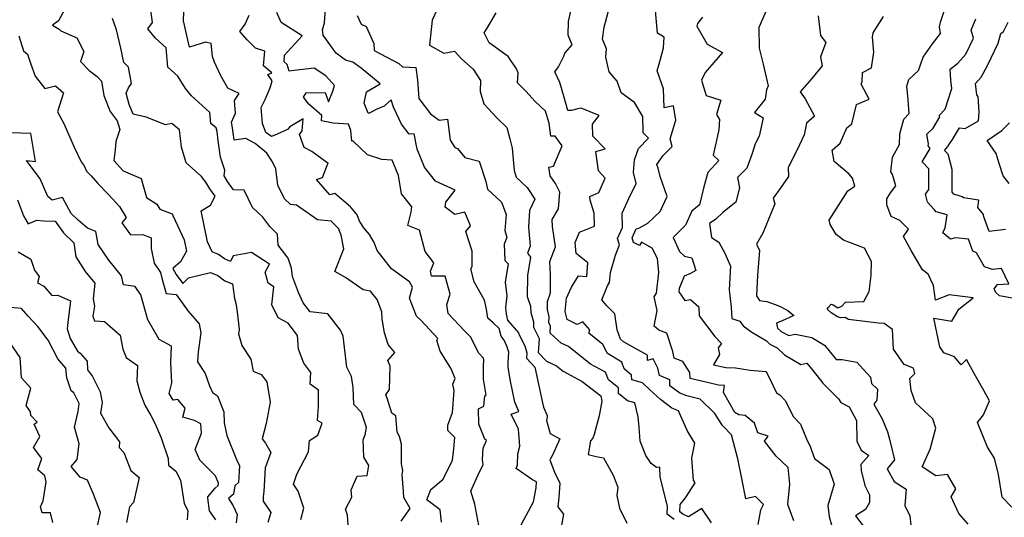
# Model space of a CAD drawing. Extents: x 2089624 to 2097826, y 2854827 to 2863029.
# Drawn here: x 2091204 to 2091654, y 2859176 to 2859403 of the extents above; entities that cross this region are included whole.
import ezdxf

# ---------------------------------------------------------------- set-up
doc = ezdxf.new("R2010")
doc.units = 0

msp = doc.modelspace()

# ---------------------------------------------------------------- linework, layer by layer
at = {"layer": 'Unknown_Line_Type', "color": 0}
for points in [[(2091378.34, 2859173.8, 2788), (2091382.38, 2859179.69, 2788), (2091379.6, 2859184.7, 2788), (2091379.46, 2859187.44, 2788), (2091378.8, 2859195.06, 2788), (2091379.05, 2859196.97, 2788), (2091378.5, 2859200, 2788), (2091378.47, 2859209.02, 2788), (2091377.6, 2859212.47, 2788), (2091376.45, 2859214.54, 2788), (2091375.86, 2859221.99, 2788), (2091374.14, 2859223.17, 2788), (2091371.89, 2859230.02, 2788), (2091371.33, 2859231.48, 2788), (2091373.01, 2859233.91, 2788), (2091373.37, 2859244.59, 2788), (2091372.31, 2859247.26, 2788), (2091375.38, 2859250.82, 2788), (2091372.43, 2859254.57, 2788), (2091370.72, 2859259.83, 2788), (2091369.74, 2859266.11, 2788), (2091369.55, 2859269.45, 2788), (2091367.38, 2859275.09, 2788), (2091364.35, 2859278.79, 2788), (2091361.01, 2859279.5, 2788), (2091352.97, 2859285.12, 2788), (2091348.05, 2859287.75, 2788), (2091352.13, 2859298.12, 2788), (2091350.94, 2859304.39, 2788), (2091350.21, 2859306.17, 2788), (2091349.87, 2859307.25, 2788), (2091346.36, 2859310.77, 2788), (2091340.12, 2859311.45, 2788), (2091330.55, 2859318.16, 2788), (2091327.87, 2859318.43, 2788), (2091325.16, 2859321.04, 2788), (2091322.12, 2859327.22, 2788), (2091321.07, 2859334.62, 2788), (2091319.61, 2859337.84, 2788), (2091317.1, 2859341.9, 2788), (2091311.65, 2859346.27, 2788), (2091307.5, 2859348.47, 2788), (2091302.08, 2859347.72, 2788), (2091301.44, 2859353.46, 2788), (2091300.88, 2859355.97, 2788), (2091302.81, 2859360.03, 2788), (2091302.29, 2859365.94, 2788), (2091304.45, 2859369.11, 2788), (2091299.3, 2859371.51, 2788), (2091295.96, 2859377.47, 2788), (2091293.13, 2859383.36, 2788), (2091292.3, 2859385.9, 2788), (2091291.68, 2859391.96, 2788), (2091289.09, 2859392.5, 2788), (2091281.71, 2859390.27, 2788), (2091278.98, 2859402.22, 2788), (2091279.43, 2859414.79, 2788)], [(2091396.59, 2859411.31, 2798), (2091392.41, 2859402.58, 2798), (2091391.28, 2859391.16, 2798), (2091397.78, 2859387.44, 2798), (2091402.69, 2859388.36, 2798), (2091405.93, 2859384.93, 2798), (2091411.23, 2859380.11, 2798), (2091414.48, 2859374.97, 2798), (2091414.4, 2859369.99, 2798), (2091416.06, 2859364.38, 2798), (2091422.16, 2859357.87, 2798), (2091426.49, 2859353.6, 2798), (2091427.86, 2859348.34, 2798), (2091428.93, 2859344.16, 2798), (2091429.92, 2859333.94, 2798), (2091430.84, 2859330.83, 2798), (2091435.76, 2859326.23, 2798), (2091439.4, 2859320.9, 2798), (2091436.96, 2859315.63, 2798), (2091436.43, 2859307.99, 2798), (2091437.27, 2859299.37, 2798), (2091435.91, 2859296.26, 2798), (2091437.34, 2859294.32, 2798), (2091436.04, 2859285.95, 2798), (2091435.83, 2859276.45, 2798), (2091437.34, 2859272.07, 2798), (2091437.54, 2859269.04, 2798), (2091438.76, 2859264.78, 2798), (2091438.68, 2859262.44, 2798), (2091441.26, 2859257.17, 2798), (2091440.98, 2859252.65, 2798), (2091440.79, 2859250.85, 2798), (2091444.63, 2859246.85, 2798), (2091449.25, 2859244.76, 2798), (2091452.3, 2859242.33, 2798), (2091461, 2859237.65, 2798), (2091469.5, 2859231.1, 2798), (2091469.97, 2859228.57, 2798), (2091468.62, 2859221.96, 2798), (2091466.36, 2859213.48, 2798), (2091465.86, 2859211.77, 2798), (2091464.74, 2859210.57, 2798), (2091463.7, 2859204.35, 2798), (2091467.35, 2859203.31, 2798), (2091470.6, 2859202.73, 2798), (2091475.09, 2859194.79, 2798), (2091477.21, 2859189.46, 2798), (2091476.71, 2859185.61, 2798), (2091478.02, 2859179.78, 2798), (2091481.29, 2859172.88, 2798)], [(2091541.27, 2859172.3, 2804), (2091542.49, 2859179.08, 2804), (2091543.61, 2859181.48, 2804), (2091540.04, 2859185.09, 2804), (2091535.66, 2859184.01, 2804), (2091533.96, 2859192.57, 2804), (2091531.91, 2859202.38, 2804), (2091529.04, 2859213.27, 2804), (2091525.18, 2859217.32, 2804), (2091524.59, 2859217.93, 2804), (2091521.51, 2859223.02, 2804), (2091514.78, 2859229.54, 2804), (2091508.7, 2859231.05, 2804), (2091505.44, 2859232.26, 2804), (2091500.93, 2859235.71, 2804), (2091500.98, 2859238.36, 2804), (2091496.16, 2859240.31, 2804), (2091495.42, 2859243.73, 2804), (2091493.32, 2859248.02, 2804), (2091490.68, 2859247.14, 2804), (2091490.7, 2859249.62, 2804), (2091487.7, 2859251.33, 2804), (2091479.81, 2859255.74, 2804), (2091478.37, 2859256.92, 2804), (2091476.96, 2859261.2, 2804), (2091475.87, 2859268.44, 2804), (2091472.15, 2859272.2, 2804), (2091469.87, 2859274.88, 2804), (2091472.56, 2859281.26, 2804), (2091473.36, 2859282.85, 2804), (2091473.79, 2859287.41, 2804), (2091476.21, 2859295.24, 2804), (2091477.98, 2859299.97, 2804), (2091477.09, 2859302.88, 2804), (2091479.27, 2859307.96, 2804), (2091479.12, 2859314.46, 2804), (2091482.2, 2859321.2, 2804), (2091485.55, 2859328.04, 2804), (2091484.41, 2859332.98, 2804), (2091484.83, 2859338.84, 2804), (2091486.61, 2859343.93, 2804), (2091491.2, 2859348.69, 2804), (2091488.81, 2859351.06, 2804), (2091488.7, 2859351.39, 2804), (2091488.56, 2859358.52, 2804), (2091484.84, 2859364.89, 2804), (2091478.72, 2859369.45, 2804), (2091476.91, 2859374.7, 2804), (2091473.25, 2859378.96, 2804), (2091471.7, 2859385.68, 2804), (2091471.97, 2859389.42, 2804), (2091470.21, 2859393.92, 2804), (2091471.02, 2859399.39, 2804), (2091474.04, 2859410.77, 2804)], [(2091224.8, 2859407.62, 2782), (2091221.98, 2859402.31, 2782), (2091219.21, 2859400.25, 2782), (2091222.25, 2859398.46, 2782), (2091223.1, 2859397.73, 2782), (2091230.38, 2859394.42, 2782), (2091233.6, 2859388.19, 2782), (2091231.95, 2859383.61, 2782), (2091236.04, 2859379.64, 2782), (2091239.57, 2859376.79, 2782), (2091241.6, 2859374.63, 2782), (2091242.64, 2859368.19, 2782), (2091245.48, 2859360.87, 2782), (2091248.78, 2859356.65, 2782), (2091249.96, 2859352.7, 2782), (2091248.15, 2859347.11, 2782), (2091247.86, 2859343.35, 2782), (2091247.24, 2859338.56, 2782), (2091251.48, 2859333.8, 2782), (2091259.74, 2859330.31, 2782), (2091262.07, 2859321.53, 2782), (2091266.87, 2859318.6, 2782), (2091268.23, 2859316.3, 2782), (2091273.82, 2859314.15, 2782), (2091274.12, 2859313.37, 2782), (2091279.38, 2859302.33, 2782), (2091280.41, 2859297.08, 2782), (2091277.69, 2859292.17, 2782), (2091274.09, 2859289.27, 2782), (2091275.73, 2859286.41, 2782), (2091278.77, 2859282.32, 2782), (2091281.26, 2859284.87, 2782), (2091291.32, 2859287.39, 2782), (2091294.68, 2859285.97, 2782), (2091297.93, 2859283.63, 2782), (2091301.43, 2859282.17, 2782), (2091302.34, 2859275.47, 2782), (2091302.94, 2859273.42, 2782), (2091303.55, 2859269.36, 2782), (2091304.36, 2859261.29, 2782), (2091304.18, 2859259.34, 2782), (2091305.69, 2859254.03, 2782), (2091309.74, 2859247.83, 2782), (2091310.8, 2859242.33, 2782), (2091314.4, 2859240.78, 2782), (2091317.11, 2859237.47, 2782), (2091318.52, 2859228.23, 2782), (2091316.73, 2859218.42, 2782), (2091314.86, 2859211.51, 2782), (2091316.44, 2859209.4, 2782), (2091318.83, 2859205.17, 2782), (2091316.29, 2859198.16, 2782), (2091315.72, 2859187.42, 2782), (2091315.37, 2859185.18, 2782), (2091315.42, 2859183.06, 2782), (2091318.91, 2859177.8, 2782), (2091317.46, 2859173.27, 2782)], [(2091354.2, 2859172.1, 2786), (2091353.9, 2859176.61, 2786), (2091352.95, 2859179.3, 2786), (2091355.78, 2859184.81, 2786), (2091355.53, 2859188.21, 2786), (2091358.23, 2859194.46, 2786), (2091362.81, 2859194.78, 2786), (2091363.58, 2859199.35, 2786), (2091361.33, 2859203.11, 2786), (2091361.02, 2859211.04, 2786), (2091361.9, 2859213.31, 2786), (2091362.55, 2859216.6, 2786), (2091360.27, 2859223.53, 2786), (2091356.79, 2859227.07, 2786), (2091356.39, 2859234.87, 2786), (2091355.62, 2859239.94, 2786), (2091353.57, 2859244.19, 2786), (2091351.86, 2859258.25, 2786), (2091350.72, 2859261.07, 2786), (2091344.84, 2859268.45, 2786), (2091336.83, 2859269.4, 2786), (2091333.57, 2859273.58, 2786), (2091331.43, 2859278.21, 2786), (2091328.8, 2859285.56, 2786), (2091328.28, 2859289.28, 2786), (2091326.84, 2859293.86, 2786), (2091322.28, 2859299.83, 2786), (2091321.85, 2859304.87, 2786), (2091318.4, 2859308.4, 2786), (2091315.23, 2859312.58, 2786), (2091310.48, 2859317.06, 2786), (2091306.65, 2859324.91, 2786), (2091301.83, 2859325.04, 2786), (2091299.05, 2859328.86, 2786), (2091297.5, 2859331.55, 2786), (2091297.91, 2859334.14, 2786), (2091295.85, 2859339.94, 2786), (2091294.77, 2859347.53, 2786), (2091294.3, 2859351.72, 2786), (2091293.93, 2859353.36, 2786), (2091291.53, 2859355.33, 2786), (2091291.1, 2859360.41, 2786), (2091287.55, 2859363.61, 2786), (2091282.72, 2859368.02, 2786), (2091279.88, 2859371.34, 2786), (2091276.35, 2859377.04, 2786), (2091271.84, 2859381.11, 2786), (2091271.14, 2859389.99, 2786), (2091266.26, 2859394.36, 2786), (2091262.78, 2859398.57, 2786), (2091264.8, 2859401.45, 2786), (2091264.12, 2859407.11, 2786)], [(2091413.73, 2859171.85, 2792), (2091411.95, 2859181.69, 2792), (2091410.09, 2859187.61, 2792), (2091413.87, 2859196.06, 2792), (2091415.71, 2859199.63, 2792), (2091415.46, 2859202.03, 2792), (2091415.71, 2859207.23, 2792), (2091417.28, 2859210.62, 2792), (2091416.49, 2859211.37, 2792), (2091413.72, 2859218.09, 2792), (2091413.66, 2859225.12, 2792), (2091415.99, 2859226.32, 2792), (2091416.58, 2859231.04, 2792), (2091417.1, 2859231.32, 2792), (2091415.95, 2859238.66, 2792), (2091415.85, 2859244.57, 2792), (2091416.08, 2859247.45, 2792), (2091415.95, 2859248.29, 2792), (2091413.61, 2859250.67, 2792), (2091410.15, 2859257.9, 2792), (2091407.27, 2859260.67, 2792), (2091399.78, 2859268.71, 2792), (2091399.21, 2859272.81, 2792), (2091400.65, 2859277.43, 2792), (2091398.38, 2859285.67, 2792), (2091392.21, 2859285.77, 2792), (2091391.72, 2859288.04, 2792), (2091393.17, 2859291.8, 2792), (2091389.26, 2859297.03, 2792), (2091386.68, 2859306.76, 2792), (2091381.43, 2859308.77, 2792), (2091382.91, 2859314.87, 2792), (2091383.18, 2859317.3, 2792), (2091378.48, 2859323.31, 2792), (2091377.09, 2859331.7, 2792), (2091374.18, 2859338.7, 2792), (2091369.51, 2859339.02, 2792), (2091362.95, 2859341.06, 2792), (2091356.5, 2859347.34, 2792), (2091355.9, 2859347.38, 2792), (2091355.41, 2859352.11, 2792), (2091354.29, 2859355, 2792), (2091347.36, 2859355.46, 2792), (2091341.91, 2859356.65, 2792), (2091342.08, 2859359.05, 2792), (2091336.23, 2859364.17, 2792), (2091333.78, 2859367.46, 2792), (2091335, 2859369.36, 2792), (2091343.72, 2859369.55, 2792), (2091345.11, 2859365.21, 2792), (2091347.11, 2859370.1, 2792), (2091347.88, 2859372.8, 2792), (2091343.9, 2859377.16, 2792), (2091338.61, 2859380.59, 2792), (2091329.53, 2859379.53, 2792), (2091327.3, 2859379.29, 2792), (2091326.31, 2859382.36, 2792), (2091324.9, 2859383.55, 2792), (2091325.14, 2859386.57, 2792), (2091333.14, 2859395.39, 2792), (2091323.61, 2859401.42, 2792), (2091321.58, 2859405.99, 2792)], [(2091432.03, 2859170.2, 2794), (2091438.71, 2859182.74, 2794), (2091439.93, 2859189.08, 2794), (2091440.06, 2859191.89, 2794), (2091438.29, 2859192.79, 2794), (2091430.83, 2859197.86, 2794), (2091431.47, 2859199.58, 2794), (2091431.63, 2859204.53, 2794), (2091432.42, 2859208.16, 2794), (2091431.93, 2859215.85, 2794), (2091428.6, 2859222.7, 2794), (2091431.98, 2859223.91, 2794), (2091430.14, 2859228.21, 2794), (2091428.01, 2859238.48, 2794), (2091427.12, 2859244.14, 2794), (2091427.09, 2859246.16, 2794), (2091427.46, 2859250.95, 2794), (2091426.62, 2859253.68, 2794), (2091425.94, 2859255.08, 2794), (2091425.38, 2859256.52, 2794), (2091423.92, 2859258.25, 2794), (2091423.05, 2859261.87, 2794), (2091420.33, 2859264.33, 2794), (2091417.89, 2859266.59, 2794), (2091417.29, 2859270.58, 2794), (2091416.36, 2859274.78, 2794), (2091411.69, 2859283.06, 2794), (2091410.09, 2859289.05, 2794), (2091410.73, 2859290.13, 2794), (2091410.7, 2859290.9, 2794), (2091410.73, 2859297.17, 2794), (2091407.81, 2859306.06, 2794), (2091409.96, 2859308.62, 2794), (2091407.45, 2859314.91, 2794), (2091402.81, 2859313.77, 2794), (2091398.49, 2859317.19, 2794), (2091398.69, 2859319.41, 2794), (2091403.04, 2859324.91, 2794), (2091394, 2859329.02, 2794), (2091389.05, 2859335.42, 2794), (2091385.62, 2859343.66, 2794), (2091384.26, 2859350.63, 2794), (2091382.04, 2859350.56, 2794), (2091378.48, 2859355.06, 2794), (2091374.91, 2859362.86, 2794), (2091373.78, 2859366.23, 2794), (2091370.59, 2859363.36, 2794), (2091366.94, 2859361.78, 2794), (2091363.96, 2859360.04, 2794), (2091363.32, 2859360.08, 2794), (2091361.46, 2859364.6, 2794), (2091362.54, 2859369.83, 2794), (2091368.73, 2859373.45, 2794), (2091360.1, 2859380.69, 2794), (2091356.21, 2859383.43, 2794), (2091352.89, 2859384.35, 2794), (2091348.63, 2859387.55, 2794), (2091347.26, 2859389.34, 2794), (2091342.76, 2859395.64, 2794), (2091342.5, 2859398.08, 2794), (2091343.35, 2859401.4, 2794), (2091343.74, 2859407.87, 2794)], [(2091502.92, 2859174.56, 2800), (2091499.74, 2859177.03, 2800), (2091499.91, 2859180.53, 2800), (2091496.58, 2859194.06, 2800), (2091496.43, 2859198.52, 2800), (2091494.88, 2859198.29, 2800), (2091492.36, 2859200.16, 2800), (2091490.05, 2859203.89, 2800), (2091487.36, 2859210.34, 2800), (2091486.89, 2859216.82, 2800), (2091486.46, 2859221.56, 2800), (2091485.02, 2859227.93, 2800), (2091481.61, 2859228.82, 2800), (2091477.53, 2859232.08, 2800), (2091477.45, 2859234.77, 2800), (2091473.7, 2859237.8, 2800), (2091472.89, 2859238.39, 2800), (2091471.54, 2859241.88, 2800), (2091464.78, 2859245.52, 2800), (2091454.63, 2859253.6, 2800), (2091451.42, 2859255.06, 2800), (2091446.34, 2859259.74, 2800), (2091446.53, 2859262.84, 2800), (2091445.71, 2859264.5, 2800), (2091445.8, 2859267.06, 2800), (2091445.15, 2859270.52, 2800), (2091445.05, 2859274.07, 2800), (2091446.45, 2859278.15, 2800), (2091446.51, 2859286.28, 2800), (2091446.12, 2859292.42, 2800), (2091448.81, 2859299.05, 2800), (2091447.32, 2859308.4, 2800), (2091447.22, 2859311.61, 2800), (2091450.09, 2859316.47, 2800), (2091450.79, 2859324.1, 2800), (2091448.72, 2859328.02, 2800), (2091446.32, 2859331.48, 2800), (2091445.67, 2859335.49, 2800), (2091447.79, 2859335.97, 2800), (2091451.83, 2859345.14, 2800), (2091448.55, 2859349.62, 2800), (2091446.66, 2859349.55, 2800), (2091445.88, 2859355.59, 2800), (2091444.27, 2859360.98, 2800), (2091439.26, 2859365.53, 2800), (2091435.4, 2859369.92, 2800), (2091431.41, 2859373.88, 2800), (2091431.7, 2859378.58, 2800), (2091431.02, 2859380.32, 2800), (2091427.2, 2859385.99, 2800), (2091418.44, 2859392.2, 2800), (2091416.15, 2859396.71, 2800), (2091417.54, 2859398.88, 2800), (2091421.67, 2859405.92, 2800)], [(2091519.96, 2859173.09, 2802), (2091515.56, 2859179.71, 2802), (2091509.38, 2859175.89, 2802), (2091506.93, 2859177.09, 2802), (2091505.53, 2859178.18, 2802), (2091505.68, 2859181.47, 2802), (2091508.08, 2859184.46, 2802), (2091512.53, 2859191.4, 2802), (2091511.75, 2859192.55, 2802), (2091510.94, 2859202.65, 2802), (2091512.41, 2859209.44, 2802), (2091508.87, 2859215.19, 2802), (2091504.89, 2859224.3, 2802), (2091501.91, 2859225.4, 2802), (2091496.6, 2859229.46, 2802), (2091491.58, 2859234, 2802), (2091488.41, 2859237, 2802), (2091483.61, 2859238.38, 2802), (2091483.48, 2859240.44, 2802), (2091480.07, 2859243.44, 2802), (2091479.04, 2859246.4, 2802), (2091472.54, 2859250.41, 2802), (2091470.41, 2859254.5, 2802), (2091463.95, 2859259.68, 2802), (2091464.38, 2859261.23, 2802), (2091461.27, 2859264.9, 2802), (2091458.59, 2859263.61, 2802), (2091454.16, 2859265.86, 2802), (2091453.23, 2859269.64, 2802), (2091453.84, 2859275.7, 2802), (2091456.13, 2859280.63, 2802), (2091459.28, 2859285.88, 2802), (2091463.05, 2859285.53, 2802), (2091463.49, 2859291.74, 2802), (2091458.24, 2859295.97, 2802), (2091457.69, 2859301, 2802), (2091459.74, 2859305.73, 2802), (2091466.49, 2859308.52, 2802), (2091466.43, 2859314.46, 2802), (2091464.62, 2859320.45, 2802), (2091464.5, 2859322.01, 2802), (2091468.58, 2859323.85, 2802), (2091471.5, 2859330.39, 2802), (2091468.45, 2859333.73, 2802), (2091467.11, 2859342.63, 2802), (2091471.43, 2859343.75, 2802), (2091465.8, 2859349.62, 2802), (2091465.62, 2859355.05, 2802), (2091468.64, 2859359.03, 2802), (2091460.51, 2859362.43, 2802), (2091458.88, 2859362.15, 2802), (2091456.01, 2859361.33, 2802), (2091454.43, 2859361.24, 2802), (2091452.55, 2859367.84, 2802), (2091450.69, 2859374.05, 2802), (2091448.51, 2859379.03, 2802), (2091450.13, 2859381.17, 2802), (2091452.54, 2859386.11, 2802), (2091453.01, 2859387.52, 2802), (2091456.42, 2859391.28, 2802), (2091454.48, 2859395.68, 2802), (2091454.62, 2859401.98, 2802), (2091455.9, 2859407.39, 2802)], [(2091557.51, 2859174, 2806), (2091554.82, 2859181.47, 2806), (2091555.71, 2859190.71, 2806), (2091554.98, 2859198.37, 2806), (2091549.52, 2859203.61, 2806), (2091544.13, 2859210.37, 2806), (2091545.81, 2859212.68, 2806), (2091541.02, 2859214.2, 2806), (2091539.51, 2859218.59, 2806), (2091535.34, 2859222.08, 2806), (2091532.35, 2859222.44, 2806), (2091530.63, 2859223.53, 2806), (2091525.35, 2859232.56, 2806), (2091525.89, 2859235.82, 2806), (2091523.19, 2859235.96, 2806), (2091519.33, 2859236.8, 2806), (2091510.24, 2859239.06, 2806), (2091510.08, 2859241.65, 2806), (2091506.9, 2859246.73, 2806), (2091502.86, 2859248.25, 2806), (2091502.27, 2859251.31, 2806), (2091499.51, 2859259.74, 2806), (2091495.95, 2859261.1, 2806), (2091493.79, 2859262.87, 2806), (2091495.16, 2859269.99, 2806), (2091493.78, 2859276.27, 2806), (2091494.82, 2859277.89, 2806), (2091495.85, 2859287.33, 2806), (2091495.36, 2859293.69, 2806), (2091492.9, 2859298.46, 2806), (2091487.93, 2859301.28, 2806), (2091487.02, 2859299.66, 2806), (2091484.41, 2859301.13, 2806), (2091483.8, 2859303.13, 2806), (2091485.59, 2859307.33, 2806), (2091486.76, 2859307.63, 2806), (2091490.91, 2859309.85, 2806), (2091496.55, 2859315.18, 2806), (2091499.79, 2859322.09, 2806), (2091496.51, 2859331.14, 2806), (2091495.59, 2859335.06, 2806), (2091495.02, 2859336.65, 2806), (2091497.91, 2859340.75, 2806), (2091501.99, 2859344.92, 2806), (2091501.04, 2859348.36, 2806), (2091503.73, 2859356.91, 2806), (2091502.64, 2859363.44, 2806), (2091498.37, 2859362.53, 2806), (2091497.97, 2859371.23, 2806), (2091495.19, 2859379.38, 2806), (2091496.74, 2859384.79, 2806), (2091498, 2859389.87, 2806), (2091498.28, 2859394.78, 2806), (2091495.31, 2859396.6, 2806), (2091494.18, 2859408.59, 2806)], [(2091545.38, 2859407.93, 2810), (2091541.5, 2859399.27, 2810), (2091541.68, 2859389.8, 2810), (2091543.58, 2859382.46, 2810), (2091545.86, 2859372.62, 2810), (2091545.05, 2859370.68, 2810), (2091544.41, 2859366.53, 2810), (2091539.52, 2859360.46, 2810), (2091543.47, 2859357.91, 2810), (2091541.69, 2859349.63, 2810), (2091539.8, 2859346.05, 2810), (2091538.48, 2859341.67, 2810), (2091536, 2859335.04, 2810), (2091531.74, 2859330.76, 2810), (2091532.67, 2859325.99, 2810), (2091531.06, 2859319.51, 2810), (2091525.15, 2859314.72, 2810), (2091521.94, 2859311.74, 2810), (2091519.08, 2859309.78, 2810), (2091519.88, 2859303.4, 2810), (2091523.32, 2859301.18, 2810), (2091525.97, 2859296.15, 2810), (2091528.65, 2859290.29, 2810), (2091528.04, 2859279.47, 2810), (2091528.97, 2859271.61, 2810), (2091529.23, 2859266.33, 2810), (2091532.95, 2859265.15, 2810), (2091534.36, 2859263.01, 2810), (2091538.28, 2859260.18, 2810), (2091545.12, 2859256.2, 2810), (2091546.64, 2859254.69, 2810), (2091549.97, 2859253.02, 2810), (2091553.24, 2859249.79, 2810), (2091560.66, 2859245.43, 2810), (2091563.41, 2859245.92, 2810), (2091566.37, 2859242.46, 2810), (2091570.71, 2859236.87, 2810), (2091577.83, 2859229.76, 2810), (2091578.9, 2859228.02, 2810), (2091582.72, 2859225.98, 2810), (2091586.06, 2859219.87, 2810), (2091586.2, 2859210.42, 2810), (2091588.22, 2859206.21, 2810), (2091591.8, 2859203.84, 2810), (2091588.03, 2859199.74, 2810), (2091588.18, 2859197.04, 2810), (2091589.87, 2859190.1, 2810), (2091592.03, 2859185.81, 2810), (2091592.08, 2859182.46, 2810), (2091590.16, 2859179.21, 2810), (2091585.63, 2859176.33, 2810), (2091589.59, 2859171.13, 2810)], [(2091657.01, 2859180.26, 2816), (2091652.51, 2859184.88, 2816), (2091650.87, 2859195.17, 2816), (2091649.08, 2859202.6, 2816), (2091645.87, 2859207.59, 2816), (2091641.4, 2859218.84, 2816), (2091644.01, 2859222.4, 2816), (2091646.84, 2859228.74, 2816), (2091644.2, 2859233.56, 2816), (2091639.86, 2859241.24, 2816), (2091636.31, 2859247.6, 2816), (2091633.92, 2859245.25, 2816), (2091630.77, 2859248.94, 2816), (2091626, 2859250.72, 2816), (2091624.21, 2859253.42, 2816), (2091621.47, 2859266.58, 2816), (2091629.67, 2859265.21, 2816), (2091632.77, 2859270.7, 2816), (2091639.36, 2859275.87, 2816), (2091628.42, 2859277.18, 2816), (2091622.18, 2859274.81, 2816), (2091621.21, 2859281.42, 2816), (2091618.85, 2859286.58, 2816), (2091616.25, 2859288.61, 2816), (2091611.01, 2859297.41, 2816), (2091607.58, 2859303.8, 2816), (2091609.79, 2859307.22, 2816), (2091605.84, 2859311.11, 2816), (2091601.86, 2859312.89, 2816), (2091599.92, 2859318.3, 2816), (2091599.94, 2859321.04, 2816), (2091601.7, 2859323.76, 2816), (2091604, 2859327, 2816), (2091602.51, 2859332.13, 2816), (2091601.72, 2859333.26, 2816), (2091602.52, 2859340.01, 2816), (2091605.73, 2859345.87, 2816), (2091605.83, 2859350.65, 2816), (2091607.71, 2859357.38, 2816), (2091610.17, 2859359.88, 2816), (2091609.71, 2859366.11, 2816), (2091609.07, 2859372.48, 2816), (2091609.98, 2859375.51, 2816), (2091614.46, 2859379.6, 2816), (2091616.59, 2859385.73, 2816), (2091620.72, 2859391.69, 2816), (2091624.37, 2859396.46, 2816), (2091623.92, 2859399.57, 2816), (2091624.37, 2859401.6, 2816), (2091626.62, 2859407.96, 2816)], [(2091332.55, 2859174.68, 2784), (2091333.88, 2859179.82, 2784), (2091331.33, 2859187.5, 2784), (2091329.16, 2859190.81, 2784), (2091330.72, 2859195.37, 2784), (2091336.05, 2859205.44, 2784), (2091336.47, 2859210.71, 2784), (2091340.34, 2859213.16, 2784), (2091342.32, 2859218.65, 2784), (2091340.17, 2859219.88, 2784), (2091340.61, 2859226.24, 2784), (2091340.67, 2859228.99, 2784), (2091340.66, 2859233.6, 2784), (2091336.86, 2859236.43, 2784), (2091337.1, 2859241.75, 2784), (2091333.97, 2859246.01, 2784), (2091331.47, 2859252.3, 2784), (2091331.1, 2859258.64, 2784), (2091326.72, 2859264.26, 2784), (2091322.15, 2859266.63, 2784), (2091319.38, 2859272.64, 2784), (2091320.24, 2859280.89, 2784), (2091317.6, 2859282.44, 2784), (2091316.21, 2859287.56, 2784), (2091318.24, 2859291.17, 2784), (2091310.09, 2859296.51, 2784), (2091301.62, 2859294.91, 2784), (2091300.39, 2859292.46, 2784), (2091297.71, 2859293.58, 2784), (2091295, 2859295.53, 2784), (2091292.11, 2859296.86, 2784), (2091289.9, 2859301.4, 2784), (2091287.06, 2859315.51, 2784), (2091291.27, 2859318.15, 2784), (2091293.42, 2859322.26, 2784), (2091290.97, 2859325.61, 2784), (2091289.26, 2859328.59, 2784), (2091287.17, 2859331.23, 2784), (2091280.21, 2859337.42, 2784), (2091278.07, 2859344.64, 2784), (2091277.18, 2859352.51, 2784), (2091273.68, 2859355.35, 2784), (2091270.82, 2859354.72, 2784), (2091262, 2859358.34, 2784), (2091256.08, 2859359.66, 2784), (2091254.25, 2859364.03, 2784), (2091252.9, 2859369.23, 2784), (2091253.95, 2859371.7, 2784), (2091255.21, 2859373.67, 2784), (2091253.88, 2859381.11, 2784), (2091251.77, 2859383.24, 2784), (2091250.4, 2859389.82, 2784), (2091248.41, 2859398.07, 2784), (2091246.54, 2859403.37, 2784)], [(2091396.72, 2859173.44, 2790), (2091396.14, 2859178.99, 2790), (2091390.01, 2859183.59, 2790), (2091391.83, 2859188.25, 2790), (2091397.56, 2859193.08, 2790), (2091401.69, 2859201.69, 2790), (2091402.41, 2859206.91, 2790), (2091402.86, 2859212.12, 2790), (2091399.65, 2859215.19, 2790), (2091399.56, 2859217.76, 2790), (2091401.75, 2859223.43, 2790), (2091402.54, 2859233.47, 2790), (2091401.85, 2859236.39, 2790), (2091402.96, 2859239, 2790), (2091400.95, 2859243.69, 2790), (2091396.19, 2859251.44, 2790), (2091394.55, 2859256.29, 2790), (2091395.08, 2859257.28, 2790), (2091387.45, 2859265.4, 2790), (2091385.34, 2859267.39, 2790), (2091382.16, 2859275.65, 2790), (2091383.47, 2859280.69, 2790), (2091382.19, 2859283.14, 2790), (2091373.88, 2859288.99, 2790), (2091370.11, 2859293.89, 2790), (2091367.41, 2859297.48, 2790), (2091365.94, 2859301.13, 2790), (2091363.83, 2859304.7, 2790), (2091361.11, 2859307.87, 2790), (2091360.16, 2859309.46, 2790), (2091359.3, 2859310.73, 2790), (2091358.2, 2859313.76, 2790), (2091355.22, 2859317.39, 2790), (2091348.07, 2859323.48, 2790), (2091345.73, 2859322.89, 2790), (2091339.73, 2859329.88, 2790), (2091342.42, 2859330.69, 2790), (2091345, 2859337.37, 2790), (2091344.35, 2859337.52, 2790), (2091337.54, 2859342.57, 2790), (2091334.12, 2859344.42, 2790), (2091331.91, 2859350.34, 2790), (2091333.21, 2859352.06, 2790), (2091333.64, 2859357.46, 2790), (2091327.54, 2859353.9, 2790), (2091326.54, 2859352.59, 2790), (2091321.78, 2859350.53, 2790), (2091319.13, 2859349.47, 2790), (2091316.53, 2859351.32, 2790), (2091315.05, 2859355.42, 2790), (2091314.51, 2859362.62, 2790), (2091316.22, 2859366.28, 2790), (2091318.52, 2859371.63, 2790), (2091319.52, 2859374.81, 2790), (2091317.54, 2859377.79, 2790), (2091319.32, 2859378.46, 2790), (2091315.54, 2859381.65, 2790), (2091316.1, 2859388.41, 2790), (2091311.83, 2859389.73, 2790), (2091308, 2859393.51, 2790), (2091304.67, 2859397.33, 2790), (2091307.15, 2859400.76, 2790), (2091308.98, 2859404.83, 2790)], [(2091358.23, 2859404.62, 2796), (2091360.12, 2859400.68, 2796), (2091362.44, 2859399.61, 2796), (2091365.9, 2859391.86, 2796), (2091366.04, 2859388.7, 2796), (2091377.26, 2859382.79, 2796), (2091379.01, 2859381.31, 2796), (2091385.08, 2859380.87, 2796), (2091385.81, 2859375.17, 2796), (2091386.34, 2859366.78, 2796), (2091391.7, 2859359.77, 2796), (2091395.67, 2859356.97, 2796), (2091399.52, 2859357.4, 2796), (2091400.76, 2859347.74, 2796), (2091402.83, 2859344.42, 2796), (2091404.05, 2859343.91, 2796), (2091407.42, 2859339.89, 2796), (2091413.9, 2859338.22, 2796), (2091416.99, 2859328.9, 2796), (2091417.79, 2859325.38, 2796), (2091424.06, 2859319.46, 2796), (2091426.27, 2859313.88, 2796), (2091425.71, 2859306.6, 2796), (2091426.58, 2859303.42, 2796), (2091425.31, 2859300.3, 2796), (2091425.69, 2859292.84, 2796), (2091427.09, 2859291.4, 2796), (2091425.75, 2859282.97, 2796), (2091426.6, 2859276.69, 2796), (2091425.87, 2859271.4, 2796), (2091426.3, 2859268.3, 2796), (2091426.93, 2859265.66, 2796), (2091431.91, 2859259.77, 2796), (2091432.1, 2859259.27, 2796), (2091434.74, 2859253.9, 2796), (2091435.74, 2859250.64, 2796), (2091435.48, 2859248.24, 2796), (2091439.33, 2859244.23, 2796), (2091441.4, 2859234.3, 2796), (2091442.85, 2859227.94, 2796), (2091443.31, 2859225.84, 2796), (2091444.99, 2859222.08, 2796), (2091444.9, 2859221.39, 2796), (2091444.67, 2859219.78, 2796), (2091446.27, 2859213.9, 2796), (2091450.79, 2859211.45, 2796), (2091447.44, 2859204, 2796), (2091446.11, 2859201.8, 2796), (2091448.23, 2859196.22, 2796), (2091450.69, 2859191.2, 2796), (2091450.26, 2859184.68, 2796), (2091449.76, 2859180.43, 2796), (2091452.41, 2859177, 2796), (2091451.37, 2859171.1, 2796)], [(2091515.8, 2859403.98, 2808), (2091513.55, 2859401.1, 2808), (2091513.3, 2859399.8, 2808), (2091517.93, 2859391.52, 2808), (2091524.97, 2859387.85, 2808), (2091517.03, 2859378.63, 2808), (2091515.34, 2859375.11, 2808), (2091515.73, 2859374.09, 2808), (2091517.56, 2859368.22, 2808), (2091524.21, 2859366.06, 2808), (2091522.28, 2859359.42, 2808), (2091523.62, 2859357.27, 2808), (2091523.27, 2859352.52, 2808), (2091520.74, 2859340.89, 2808), (2091523.26, 2859338.42, 2808), (2091518.26, 2859332.99, 2808), (2091516.51, 2859326.42, 2808), (2091514.49, 2859318.19, 2808), (2091510.92, 2859315.42, 2808), (2091508.12, 2859309.04, 2808), (2091502.5, 2859303.3, 2808), (2091505.29, 2859296.99, 2808), (2091507.7, 2859294.78, 2808), (2091511.04, 2859294.1, 2808), (2091512.87, 2859288.22, 2808), (2091510.38, 2859286.94, 2808), (2091507.54, 2859285.65, 2808), (2091505.26, 2859280.07, 2808), (2091505.01, 2859278.62, 2808), (2091507.73, 2859274.55, 2808), (2091510.35, 2859275.06, 2808), (2091514.21, 2859271.66, 2808), (2091514.27, 2859267.65, 2808), (2091521.46, 2859258.17, 2808), (2091524.46, 2859255.03, 2808), (2091522.99, 2859253.01, 2808), (2091523.58, 2859249.9, 2808), (2091520.93, 2859245.23, 2808), (2091526.51, 2859244.02, 2808), (2091530.91, 2859243.79, 2808), (2091533.81, 2859243.4, 2808), (2091537.61, 2859242.76, 2808), (2091544.93, 2859242.18, 2808), (2091547.92, 2859235.96, 2808), (2091549.68, 2859232.51, 2808), (2091551.08, 2859231.49, 2808), (2091553.7, 2859228.77, 2808), (2091557.28, 2859221.63, 2808), (2091560.5, 2859218.13, 2808), (2091563.67, 2859210.73, 2808), (2091564.82, 2859208.36, 2808), (2091567.02, 2859202.47, 2808), (2091573.63, 2859197.48, 2808), (2091575.91, 2859190.82, 2808), (2091572.96, 2859180.96, 2808), (2091573.67, 2859176.06, 2808), (2091575.51, 2859169.32, 2808)], [(2091568.69, 2859404.56, 2812), (2091569.7, 2859395.48, 2812), (2091572.18, 2859392.33, 2812), (2091569.72, 2859385.8, 2812), (2091570.52, 2859381.65, 2812), (2091565.78, 2859375.93, 2812), (2091560.47, 2859369.8, 2812), (2091562.67, 2859366.68, 2812), (2091566.89, 2859358.75, 2812), (2091563.37, 2859355.5, 2812), (2091562.26, 2859350.21, 2812), (2091559.11, 2859343.35, 2812), (2091555, 2859335.29, 2812), (2091555.11, 2859331.19, 2812), (2091551.63, 2859326.24, 2812), (2091548.16, 2859321.31, 2812), (2091548.84, 2859318.65, 2812), (2091543.44, 2859305.29, 2812), (2091540.5, 2859300.34, 2812), (2091541.84, 2859297.43, 2812), (2091540.96, 2859285.98, 2812), (2091540.47, 2859276.78, 2812), (2091541.84, 2859274.64, 2812), (2091545.16, 2859274.11, 2812), (2091550.68, 2859272.08, 2812), (2091554.75, 2859269.99, 2812), (2091557.53, 2859267.78, 2812), (2091553.53, 2859265.99, 2812), (2091549.64, 2859264.29, 2812), (2091550.06, 2859262.02, 2812), (2091551.7, 2859260.4, 2812), (2091555.26, 2859258.62, 2812), (2091558.13, 2859259.27, 2812), (2091565.68, 2859257.64, 2812), (2091571.52, 2859254.16, 2812), (2091573.66, 2859251.65, 2812), (2091576.77, 2859247.64, 2812), (2091579.61, 2859247.59, 2812), (2091586.26, 2859246.46, 2812), (2091592.45, 2859239.63, 2812), (2091592.92, 2859236.71, 2812), (2091595.62, 2859234.16, 2812), (2091595.41, 2859229.13, 2812), (2091594.08, 2859227.22, 2812), (2091597.84, 2859220.61, 2812), (2091600.23, 2859214.69, 2812), (2091601.23, 2859211.25, 2812), (2091603.5, 2859201.81, 2812), (2091600.17, 2859197.82, 2812), (2091603.29, 2859191.94, 2812), (2091608.78, 2859188.41, 2812), (2091608.19, 2859181.07, 2812), (2091610.47, 2859176.25, 2812), (2091610.89, 2859172.02, 2812)], [(2091637.08, 2859172.51, 2814), (2091632.81, 2859177.36, 2814), (2091629.3, 2859185.03, 2814), (2091631.39, 2859188.62, 2814), (2091627.6, 2859195.17, 2814), (2091622.3, 2859194.58, 2814), (2091616.15, 2859198.6, 2814), (2091619.69, 2859206.8, 2814), (2091622.27, 2859216.34, 2814), (2091620.93, 2859220.62, 2814), (2091613.05, 2859227.85, 2814), (2091611.01, 2859233.49, 2814), (2091610.46, 2859238.91, 2814), (2091612.74, 2859241.31, 2814), (2091612.09, 2859243.7, 2814), (2091607.84, 2859245.37, 2814), (2091602.99, 2859252.42, 2814), (2091602.52, 2859261.28, 2814), (2091598.79, 2859264.08, 2814), (2091596.09, 2859264.17, 2814), (2091591.1, 2859264.92, 2814), (2091582.46, 2859265.86, 2814), (2091580.93, 2859266.85, 2814), (2091578.84, 2859266.65, 2814), (2091577.47, 2859267.12, 2814), (2091574.55, 2859269.03, 2814), (2091572.78, 2859270.57, 2814), (2091573.35, 2859271.56, 2814), (2091574.48, 2859272.94, 2814), (2091575.47, 2859272.62, 2814), (2091577.56, 2859271.25, 2814), (2091579.4, 2859271.94, 2814), (2091581.14, 2859273.8, 2814), (2091589.45, 2859274.14, 2814), (2091591.84, 2859278.71, 2814), (2091592.84, 2859286.01, 2814), (2091592.98, 2859292.45, 2814), (2091589.71, 2859298.45, 2814), (2091580.18, 2859302.19, 2814), (2091576.89, 2859304.77, 2814), (2091574.17, 2859309.32, 2814), (2091573.63, 2859311.28, 2814), (2091582.17, 2859324.69, 2814), (2091585.41, 2859326.73, 2814), (2091584.35, 2859330.5, 2814), (2091582.54, 2859332.36, 2814), (2091575.93, 2859337.96, 2814), (2091575.08, 2859343.2, 2814), (2091578.68, 2859346.4, 2814), (2091581.66, 2859353.43, 2814), (2091584.02, 2859355.23, 2814), (2091586.15, 2859364.03, 2814), (2091591.89, 2859366.53, 2814), (2091588.29, 2859373.36, 2814), (2091588.68, 2859374.62, 2814), (2091588.79, 2859378.66, 2814), (2091592.97, 2859380.86, 2814), (2091594.03, 2859387.89, 2814), (2091593.41, 2859394.77, 2814), (2091593.77, 2859396.79, 2814), (2091598.39, 2859404.25, 2814)], [(2091661.2, 2859274.93, 2818), (2091651.42, 2859276.71, 2818), (2091649.76, 2859278.29, 2818), (2091648.93, 2859279.94, 2818), (2091650.46, 2859281.92, 2818), (2091655.69, 2859282.27, 2818), (2091652.28, 2859289.26, 2818), (2091648.23, 2859288.73, 2818), (2091644.56, 2859289.97, 2818), (2091640.87, 2859296.34, 2818), (2091639.19, 2859297.13, 2818), (2091637.23, 2859302.59, 2818), (2091631.23, 2859303.19, 2818), (2091628.99, 2859302.57, 2818), (2091625.48, 2859305.46, 2818), (2091626.58, 2859307.7, 2818), (2091627.42, 2859313.66, 2818), (2091622.49, 2859315.12, 2818), (2091621.61, 2859316.2, 2818), (2091618.46, 2859319.5, 2818), (2091617.64, 2859323.09, 2818), (2091619.15, 2859325.24, 2818), (2091619.09, 2859334.68, 2818), (2091616.05, 2859337.86, 2818), (2091619.66, 2859343.99, 2818), (2091618.83, 2859345.26, 2818), (2091618.91, 2859346.03, 2818), (2091618.27, 2859350.54, 2818), (2091621.06, 2859353.31, 2818), (2091624.12, 2859358.44, 2818), (2091623.87, 2859359.07, 2818), (2091626.63, 2859361.99, 2818), (2091629.69, 2859371.34, 2818), (2091629.22, 2859375.23, 2818), (2091628.82, 2859380.16, 2818), (2091632.33, 2859382.99, 2818), (2091636.03, 2859386.98, 2818), (2091639.5, 2859394.28, 2818), (2091638.51, 2859397.99, 2818), (2091640.52, 2859403.23, 2818)], [(2091654.08, 2859307.03, 2820), (2091646.67, 2859306.12, 2820), (2091644.24, 2859312.75, 2820), (2091644.06, 2859313.84, 2820), (2091641.42, 2859316.97, 2820), (2091641.94, 2859320.31, 2820), (2091634.95, 2859321.44, 2820), (2091634.26, 2859321.91, 2820), (2091630.55, 2859323.12, 2820), (2091629.79, 2859324.09, 2820), (2091629.71, 2859334.32, 2820), (2091627.96, 2859341.36, 2820), (2091626.2, 2859343.11, 2820), (2091627.85, 2859344.95, 2820), (2091628.51, 2859346.07, 2820), (2091629.97, 2859348.06, 2820), (2091633.07, 2859353.44, 2820), (2091635.73, 2859353.15, 2820), (2091641.84, 2859356.58, 2820), (2091642.16, 2859360.59, 2820), (2091641.68, 2859367.76, 2820), (2091640.96, 2859368.47, 2820), (2091640.36, 2859373.6, 2820), (2091642.93, 2859376.57, 2820), (2091645.95, 2859381.91, 2820), (2091650.73, 2859392.11, 2820), (2091651.94, 2859396.48, 2820), (2091653.22, 2859397.4, 2820), (2091655.28, 2859401.57, 2820)], [(2091203.82, 2859395.41, 2780), (2091205.98, 2859388.53, 2780), (2091207.83, 2859387.02, 2780), (2091209.34, 2859382.44, 2780), (2091211.36, 2859377, 2780), (2091215.71, 2859371.36, 2780), (2091220.58, 2859372.61, 2780), (2091224.26, 2859369.41, 2780), (2091221.56, 2859360.71, 2780), (2091224.44, 2859355.37, 2780), (2091229.13, 2859344.53, 2780), (2091232.32, 2859337.85, 2780), (2091233.66, 2859336.02, 2780), (2091234.72, 2859333.67, 2780), (2091236.93, 2859331.47, 2780), (2091239.99, 2859328.01, 2780), (2091244.61, 2859323.08, 2780), (2091249.88, 2859317.44, 2780), (2091252.86, 2859312.41, 2780), (2091250.9, 2859310.1, 2780), (2091254.89, 2859304.52, 2780), (2091260.42, 2859304.71, 2780), (2091264.19, 2859303.12, 2780), (2091264.25, 2859298.33, 2780), (2091265.66, 2859291.62, 2780), (2091268.46, 2859287.39, 2780), (2091269.28, 2859284.17, 2780), (2091271.04, 2859277.85, 2780), (2091275.68, 2859277.4, 2780), (2091281.19, 2859269.67, 2780), (2091286.12, 2859263.97, 2780), (2091286.9, 2859259.82, 2780), (2091285.66, 2859251.23, 2780), (2091285.41, 2859246.56, 2780), (2091288.91, 2859241.27, 2780), (2091290.8, 2859235.63, 2780), (2091292.27, 2859232.63, 2780), (2091294.52, 2859231.05, 2780), (2091297.48, 2859223.74, 2780), (2091297.5, 2859218.73, 2780), (2091298.74, 2859212.9, 2780), (2091303.19, 2859202.06, 2780), (2091304.61, 2859199.12, 2780), (2091304.18, 2859191.46, 2780), (2091302.4, 2859190.04, 2780), (2091301.8, 2859186.2, 2780), (2091299.48, 2859184.14, 2780), (2091301.68, 2859180.81, 2780), (2091303.57, 2859176.87, 2780), (2091303.11, 2859173.13, 2780)], [(2091655.83, 2859328, 2822), (2091653.01, 2859331.43, 2822), (2091651.22, 2859337.06, 2822), (2091649.92, 2859341.74, 2822), (2091645.79, 2859347.61, 2822), (2091652.48, 2859352.15, 2822), (2091655.93, 2859355.68, 2822)], [(2091293.83, 2859174.41, 2778), (2091290.93, 2859178.53, 2778), (2091290.05, 2859184.34, 2778), (2091290.08, 2859185.03, 2778), (2091293.53, 2859188.99, 2778), (2091294.8, 2859190.13, 2778), (2091294.98, 2859191.25, 2778), (2091293.55, 2859194.5, 2778), (2091286.47, 2859201.75, 2778), (2091284.38, 2859206.65, 2778), (2091287.21, 2859214.1, 2778), (2091286.96, 2859218.27, 2778), (2091283.97, 2859219.74, 2778), (2091278.77, 2859221.32, 2778), (2091279.71, 2859225.51, 2778), (2091276.49, 2859229.33, 2778), (2091274.34, 2859229.11, 2778), (2091272.5, 2859232.11, 2778), (2091273.72, 2859236.96, 2778), (2091273.24, 2859246.3, 2778), (2091273.52, 2859253.7, 2778), (2091267.9, 2859256.86, 2778), (2091262.8, 2859265.78, 2778), (2091259.57, 2859277.24, 2778), (2091256.97, 2859281.05, 2778), (2091251.7, 2859281.68, 2778), (2091250.65, 2859285.89, 2778), (2091244.98, 2859292.94, 2778), (2091240.01, 2859300.2, 2778), (2091238.98, 2859306.07, 2778), (2091235.27, 2859307.6, 2778), (2091230.96, 2859311.31, 2778), (2091227.79, 2859314.3, 2778), (2091223.76, 2859321.63, 2778), (2091219.06, 2859320.45, 2778), (2091217.1, 2859322.05, 2778), (2091213.62, 2859330.14, 2778), (2091207.32, 2859338.49, 2778), (2091211.41, 2859337.98, 2778), (2091209.31, 2859350.87, 2778), (2091200.1, 2859351.06, 2778)], [(2091203.19, 2859320.6, 2776), (2091205.97, 2859313.17, 2776), (2091208.09, 2859309.6, 2776), (2091212.08, 2859311.3, 2776), (2091215.21, 2859310.98, 2776), (2091220.46, 2859310.76, 2776), (2091224.2, 2859305.45, 2776), (2091228.97, 2859300.84, 2776), (2091229.93, 2859294.5, 2776), (2091234.15, 2859287.77, 2776), (2091238.58, 2859282.53, 2776), (2091237.83, 2859275.42, 2776), (2091238.36, 2859272.06, 2776), (2091237.59, 2859267.45, 2776), (2091238.39, 2859265.33, 2776), (2091242.9, 2859264.94, 2776), (2091250.07, 2859258.82, 2776), (2091251.26, 2859252.39, 2776), (2091252.78, 2859248.64, 2776), (2091257.97, 2859244.87, 2776), (2091257.68, 2859237.94, 2776), (2091259.13, 2859232.69, 2776), (2091261.33, 2859226.84, 2776), (2091264.18, 2859222.16, 2776), (2091266.04, 2859218.3, 2776), (2091268.88, 2859211.96, 2776), (2091272.04, 2859202.41, 2776), (2091272.13, 2859199.39, 2776), (2091275.55, 2859196.63, 2776), (2091277.6, 2859192.55, 2776), (2091279.28, 2859181.95, 2776), (2091280.97, 2859178.77, 2776), (2091280.7, 2859174.55, 2776)], [(2091203.59, 2859296.83, 2774), (2091209.38, 2859293.5, 2774), (2091210.97, 2859288.43, 2774), (2091213.2, 2859285.51, 2774), (2091212.37, 2859282.62, 2774), (2091215.31, 2859281.19, 2774), (2091218.93, 2859276.93, 2774), (2091221.74, 2859277.03, 2774), (2091227.38, 2859274.39, 2774), (2091226.21, 2859264.55, 2774), (2091225.9, 2859261.66, 2774), (2091227.3, 2859257.31, 2774), (2091230.67, 2859251.4, 2774), (2091231.9, 2859250.58, 2774), (2091235.07, 2859246.95, 2774), (2091235.23, 2859242.88, 2774), (2091237.54, 2859239.84, 2774), (2091240.99, 2859232.88, 2774), (2091241.94, 2859228.09, 2774), (2091241.15, 2859223.23, 2774), (2091244.98, 2859216.51, 2774), (2091249.82, 2859210.05, 2774), (2091249.72, 2859207.53, 2774), (2091251.78, 2859205.26, 2774), (2091254.99, 2859196.97, 2774), (2091258.72, 2859193.73, 2774), (2091257.83, 2859189.75, 2774), (2091256.26, 2859182.35, 2774), (2091254.37, 2859180.38, 2774), (2091252.94, 2859173.3, 2774)], [(2091239.44, 2859170.24, 2772), (2091241.21, 2859177.75, 2772), (2091237.98, 2859186.2, 2772), (2091235.27, 2859192.64, 2772), (2091231.86, 2859194.01, 2772), (2091227.8, 2859198.77, 2772), (2091230.52, 2859202.07, 2772), (2091231.41, 2859209.12, 2772), (2091229.2, 2859216.74, 2772), (2091230.9, 2859223.92, 2772), (2091231.34, 2859227.54, 2772), (2091228.9, 2859232.48, 2772), (2091227.7, 2859233.29, 2772), (2091225.8, 2859239.28, 2772), (2091225.31, 2859243.75, 2772), (2091221.61, 2859248.02, 2772), (2091217.33, 2859256.45, 2772), (2091212.52, 2859262.79, 2772), (2091208.18, 2859267.45, 2772), (2091205.05, 2859271.01, 2772), (2091200.06, 2859271.38, 2772)], [(2091219.37, 2859173.25, 2770), (2091218.3, 2859177.62, 2770), (2091214.47, 2859177.66, 2770), (2091213.74, 2859180.35, 2770), (2091214.97, 2859183.17, 2770), (2091216.3, 2859191.89, 2770), (2091215.72, 2859194.51, 2770), (2091212.6, 2859197.35, 2770), (2091214.37, 2859202.52, 2770), (2091210.61, 2859207.53, 2770), (2091213.4, 2859212.44, 2770), (2091210.9, 2859218.2, 2770), (2091212.19, 2859219.11, 2770), (2091209.32, 2859222.06, 2770), (2091209.24, 2859223.79, 2770), (2091207.18, 2859226.69, 2770), (2091209.38, 2859234.53, 2770), (2091205.11, 2859239.24, 2770), (2091204.47, 2859248.61, 2770), (2091199.71, 2859255.48, 2770)]]:
    msp.add_polyline3d(points, dxfattribs=at)

doc.saveas('drawing.dxf')
